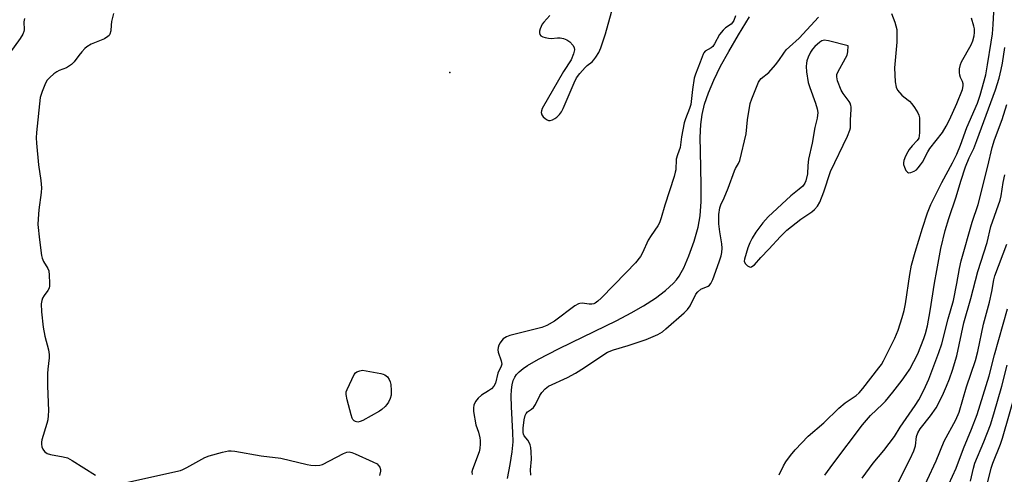
# Model space of a CAD drawing. Units: inches. Extents: x 1243772 to 1249772, y 605451 to 609451.
# Drawn here: x 1243982 to 1244298, y 606270 to 606416 of the extents above; entities that cross this region are included whole.
import ezdxf

# ---------------------------------------------------------------- set-up
doc = ezdxf.new("R2010")
doc.units = ezdxf.units.IN
doc.header["$MEASUREMENT"] = 0
for name, color, linetype in [('ELEV-Spot Elevation', 7, 'Continuous'), ('HYDRO-Single Line Stream', 4, 'Continuous'), ('Undefined', 1, 'Continuous')]:
    doc.layers.add(name, color=color, linetype=linetype)

msp = doc.modelspace()

# ---------------------------------------------------------------- linework, layer by layer
at = {"layer": 'ELEV-Spot Elevation'}
msp.add_point((1244119.76, 606399.53, 561.7), dxfattribs=at)
at = {"layer": 'HYDRO-Single Line Stream'}
msp.add_lwpolyline([(1244138.2, 606269.06), (1244139.14, 606273.59), (1244139.79, 606277.63), (1244140.04, 606280.79), (1244139.99, 606283.85), (1244139.49, 606292.1), (1244139.45, 606295.65), (1244139.56, 606297.58), (1244139.77, 606299.15), (1244140.12, 606300.54), (1244140.58, 606301.63), (1244141.19, 606302.5), (1244142.03, 606303.37), (1244143.25, 606304.37), (1244144.68, 606305.35), (1244148.16, 606307.36), (1244154.68, 606310.67), (1244158.76, 606312.73), (1244173.33, 606319.83), (1244177.97, 606322.27), (1244181.94, 606324.55), (1244185.79, 606327.03), (1244189, 606329.45), (1244190.33, 606330.62), (1244191.53, 606331.79), (1244192.52, 606332.92), (1244193.37, 606334.05), (1244194.1, 606335.22), (1244194.88, 606336.71), (1244196.55, 606340.57), (1244198.22, 606345.3), (1244199.52, 606349.83), (1244199.88, 606351.59), (1244200.15, 606353.48), (1244200.47, 606358.01), (1244200.5, 606363.34), (1244200.21, 606374.21), (1244200.18, 606378.58), (1244200.35, 606382.78), (1244200.75, 606386.04), (1244201.55, 606389.31), (1244202.81, 606392.94), (1244204.52, 606396.98), (1244206.73, 606401.48), (1244209.32, 606406.26), (1244212.46, 606411.63), (1244216.01, 606417.37)], dxfattribs=at)
at = {"layer": 'Undefined'}
for points, elevation in [([(1244151.81, 606417.78), (1244149.93, 606415.68), (1244149.42, 606415.01), (1244148.75, 606413.51), (1244148.55, 606412.74), (1244148.5, 606412.24), (1244148.64, 606411.65), (1244148.91, 606411.32), (1244149.57, 606410.99), (1244150.36, 606410.75), (1244151.47, 606410.53), (1244152.31, 606410.46), (1244154.3, 606410.67), (1244155.14, 606410.67), (1244156.24, 606410.42), (1244157.3, 606410), (1244158.23, 606409.32), (1244159.22, 606408.26), (1244159.65, 606407.57), (1244159.75, 606406.82), (1244159.43, 606405.48), (1244158.67, 606403.6), (1244156.23, 606399.82), (1244149.43, 606387.96), (1244149.14, 606387.17), (1244149.11, 606386.65), (1244149.31, 606385.89), (1244149.74, 606385.22), (1244150.34, 606384.67), (1244151, 606384.23), (1244151.47, 606384.05), (1244151.95, 606384.03), (1244152.69, 606384.27), (1244153.43, 606384.67), (1244154.13, 606385.17), (1244154.94, 606385.97), (1244155.62, 606386.89), (1244156.15, 606387.94), (1244159.66, 606396.2), (1244160.45, 606397.79), (1244161.5, 606399.18), (1244163.24, 606401.14), (1244163.87, 606401.72), (1244165.44, 606402.93), (1244166.03, 606403.52), (1244166.68, 606404.43), (1244167.55, 606405.88), (1244168.27, 606407.45), (1244169.77, 606411.91), (1244172.18, 606420.81)], 562), ([(1244225.5, 606270.28), (1244226.88, 606273.17), (1244227.64, 606274.4), (1244229.2, 606276.48), (1244230.72, 606278.27), (1244234.85, 606282.62), (1244239.86, 606286.99), (1244244.7, 606291.64), (1244246.75, 606293.37), (1244250.27, 606295.77), (1244251.28, 606296.62), (1244252.43, 606297.95), (1244257.61, 606304.61), (1244258.4, 606305.72), (1244259.07, 606306.87), (1244262.67, 606314.13), (1244263.73, 606316.68), (1244265.05, 606320.78), (1244265.69, 606322.98), (1244266.17, 606325.22), (1244267.49, 606334.57), (1244268.1, 606337.58), (1244269.22, 606341.75), (1244271.58, 606349.43), (1244273.19, 606354.36), (1244274.29, 606357.13), (1244275.3, 606359.26), (1244277.83, 606364.16), (1244281.22, 606370.45), (1244282.62, 606373.29), (1244283.79, 606376.18), (1244285.88, 606381.8), (1244289.25, 606389.69), (1244290.17, 606392.2), (1244291.9, 606398.71), (1244292.5, 606401.91), (1244293.69, 606409.28), (1244294.04, 606411.96), (1244294.27, 606414.88), (1244294.51, 606418.9)], 564), ([(1243983.04, 606416.81), (1243982.84, 606415.74), (1243982.91, 606413.15), (1243982.83, 606412.63), (1243982.56, 606411.83), (1243981.7, 606410.36), (1243978.39, 606405.86)], 566), ([(1244011.61, 606418.45), (1244011.05, 606415.89), (1244010.89, 606414.73), (1244010.78, 606412.83), (1244010.52, 606411.84), (1244010.24, 606411.42), (1244009.86, 606411.06), (1244008.72, 606410.3), (1244004.5, 606408.58), (1244003.13, 606407.78), (1244002.49, 606407.22), (1244001.49, 606406.14), (1244000.55, 606404.98), (1243999.01, 606402.87), (1243998.21, 606402.08), (1243996.57, 606401.02), (1243994.2, 606400.1), (1243993.44, 606399.72), (1243992.5, 606399.03), (1243991.15, 606397.89), (1243990.34, 606397.06), (1243989.77, 606396.08), (1243988.75, 606393.36), (1243988.14, 606391.42), (1243986.89, 606380.25), (1243986.76, 606378.51), (1243986.87, 606376.75), (1243987.59, 606369.8), (1243988.3, 606364.75), (1243988.5, 606362.39), (1243988.41, 606360.93), (1243987.62, 606355.42), (1243987.41, 606352.47), (1243987.39, 606350.7), (1243987.83, 606345.69), (1243988.5, 606340.66), (1243988.72, 606339.82), (1243989.14, 606338.8), (1243990.52, 606336.56), (1243990.83, 606335.78), (1243991.01, 606334.38), (1243991.11, 606331.8), (1243991.08, 606330.96), (1243990.93, 606330.16), (1243990.56, 606329.46), (1243989.41, 606327.9), (1243988.87, 606327), (1243988.58, 606326.28), (1243988.43, 606325.19), (1243988.48, 606322.63), (1243989, 606317.68), (1243989.54, 606314.83), (1243990.8, 606310.34), (1243991.03, 606308.93), (1243990.97, 606307.8), (1243990.53, 606304.15), (1243990.45, 606302.78), (1243990.46, 606298.81), (1243990.74, 606290.84), (1243990.7, 606289.33), (1243990.52, 606287.87), (1243990.27, 606286.74), (1243988.62, 606281.51), (1243988.49, 606280.78), (1243988.49, 606280.05), (1243988.64, 606279.21), (1243988.95, 606278.44), (1243989.47, 606277.78), (1243990.38, 606277.12), (1243991.45, 606276.77), (1243995.46, 606276.04), (1243996.84, 606275.67), (1243998.39, 606274.84), (1244005.87, 606270.08)], 564), ([(1244211.48, 606417.71), (1244210.92, 606416.16), (1244210.57, 606415.5), (1244210.06, 606414.99), (1244208.29, 606413.82), (1244207.49, 606413.12), (1244206.35, 606411.69), (1244204.81, 606408.75), (1244204.19, 606407.82), (1244203.64, 606407.36), (1244201.77, 606406.31), (1244201.33, 606405.82), (1244201.1, 606405.37), (1244200.2, 606402.83), (1244198.62, 606399), (1244198.23, 606397.71), (1244197.66, 606394.05), (1244197.12, 606389.23), (1244196.76, 606387.93), (1244195.42, 606384.6), (1244195.05, 606383.27), (1244194.19, 606378.87), (1244193.69, 606375.39), (1244192.84, 606373.06), (1244192.48, 606371.64), (1244192.3, 606368.23), (1244192.17, 606367.46), (1244191.78, 606366.06), (1244188.77, 606356.92), (1244187.66, 606352.83), (1244187.13, 606351.23), (1244186.59, 606350.23), (1244184.4, 606347.14), (1244183.47, 606345.62), (1244181.66, 606341.6), (1244181, 606340.39), (1244179.4, 606338.34), (1244176.39, 606335.2), (1244168.33, 606326.96), (1244167.3, 606326.02), (1244166.46, 606325.42), (1244166, 606325.21), (1244165.38, 606325.07), (1244164.52, 606325.1), (1244162.24, 606325.37), (1244161.46, 606325.3), (1244161.01, 606325.16), (1244159.84, 606324.48), (1244153.39, 606319.65), (1244150.91, 606318.16), (1244149.25, 606317.59), (1244138.95, 606315.01), (1244137.92, 606314.6), (1244136.86, 606313.88), (1244136.39, 606313.38), (1244135.9, 606312.68), (1244135.48, 606311.94), (1244135.2, 606311.16), (1244135.15, 606310.39), (1244135.25, 606309.61), (1244136.24, 606306.87), (1244136.37, 606306.32), (1244136.38, 606305.82), (1244136.2, 606305.11), (1244135.18, 606302.91), (1244134.39, 606299.72), (1244133.83, 606298.75), (1244133.1, 606297.91), (1244132.17, 606297.21), (1244129.92, 606295.8), (1244128.8, 606294.86), (1244127.96, 606293.78), (1244127.42, 606292.59), (1244127.29, 606291.75), (1244127.34, 606290.6), (1244128.09, 606286.3), (1244128.88, 606283.9), (1244129.33, 606282.17), (1244129.47, 606281.3), (1244129.5, 606280.15), (1244129.39, 606278.71), (1244129.14, 606277.6), (1244127, 606271.96), (1244126.84, 606271.15), (1244126.92, 606270.33)], 562), ([(1244145.73, 606270.16), (1244145.67, 606271.81), (1244145.94, 606275.27), (1244145.86, 606277.58), (1244145.72, 606279), (1244145.51, 606279.84), (1244145.18, 606280.64), (1244144.75, 606281.32), (1244143.58, 606282.81), (1244143.37, 606283.3), (1244143.26, 606283.83), (1244143.28, 606285.26), (1244143.65, 606287.89), (1244143.95, 606289.3), (1244144.26, 606289.99), (1244144.68, 606290.47), (1244145.97, 606291.3), (1244146.58, 606291.87), (1244147.19, 606292.81), (1244148.63, 606295.67), (1244149.24, 606296.64), (1244150.35, 606297.91), (1244151.46, 606298.76), (1244157.51, 606301.55), (1244160.05, 606302.94), (1244162.97, 606304.69), (1244168.87, 606308.73), (1244170.39, 606309.6), (1244172.31, 606310.38), (1244177.04, 606311.76), (1244182.84, 606313.71), (1244186.51, 606315.36), (1244188.03, 606316.21), (1244189.14, 606317.11), (1244195.01, 606322.31), (1244196.03, 606323.31), (1244196.91, 606324.55), (1244198.78, 606328.25), (1244199.36, 606329.07), (1244200.37, 606329.85), (1244202.68, 606330.89), (1244203.11, 606331.19), (1244203.62, 606331.73), (1244204.26, 606333.04), (1244206.25, 606338.62), (1244206.87, 606340.54), (1244207.09, 606341.66), (1244207.17, 606343.03), (1244207.15, 606344.4), (1244206.45, 606348.28), (1244206.15, 606350.88), (1244206.19, 606353.9), (1244206.46, 606356.04), (1244206.79, 606356.98), (1244207.9, 606359.27), (1244209.17, 606362.29), (1244211.13, 606367.9), (1244211.5, 606368.69), (1244212.47, 606370.22), (1244212.87, 606371.2), (1244214.88, 606379.81), (1244215.38, 606384.24), (1244216.23, 606389.48), (1244216.75, 606391.05), (1244218.94, 606396.38), (1244219.32, 606397.07), (1244219.74, 606397.56), (1244222.2, 606399.49), (1244224.38, 606401.92), (1244225.48, 606403.32), (1244227, 606405.74), (1244227.82, 606406.8), (1244228.81, 606407.76), (1244231.94, 606410.52), (1244238.14, 606417.29)], 562), ([(1244261.61, 606418.48), (1244262.73, 606415.68), (1244263.3, 606413.28), (1244263.39, 606411.83), (1244263.36, 606409.21), (1244262.58, 606400.98), (1244262.82, 606396.52), (1244263.08, 606394.78), (1244263.59, 606393.77), (1244264.91, 606392.21), (1244265.56, 606391.62), (1244267.41, 606390.27), (1244268.2, 606389.47), (1244269.01, 606388.28), (1244270.04, 606386.55), (1244270.39, 606385.78), (1244270.58, 606384.95), (1244270.64, 606383.76), (1244270.61, 606380.15), (1244270.55, 606379.27), (1244270.37, 606378.43), (1244269.9, 606377.65), (1244268.24, 606375.88), (1244267.32, 606374.7), (1244266.84, 606373.95), (1244266.17, 606372.63), (1244265.62, 606371.27), (1244265.47, 606370.45), (1244265.53, 606369.9), (1244265.78, 606369.08), (1244266.26, 606368.05), (1244266.72, 606367.46), (1244267.12, 606367.29), (1244267.85, 606367.36), (1244268.9, 606367.76), (1244269.62, 606368.23), (1244270.25, 606368.85), (1244270.99, 606369.79), (1244271.59, 606370.7), (1244273.32, 606374), (1244273.99, 606375.1), (1244277.98, 606380.23), (1244279.24, 606382.21), (1244280.28, 606384.25), (1244282.61, 606389.5), (1244284.43, 606394.04), (1244284.67, 606395.17), (1244284.65, 606395.86), (1244284.43, 606396.61), (1244283.82, 606397.9), (1244283.55, 606398.67), (1244283.43, 606399.49), (1244283.53, 606400.65), (1244283.82, 606402.09), (1244284.11, 606402.92), (1244287.19, 606408.37), (1244287.73, 606409.67), (1244288.21, 606411.25), (1244288.32, 606412.35), (1244288.27, 606413.47), (1244288.1, 606414.33), (1244287.38, 606416.92)], 562), ([(1244240.22, 606270.18), (1244242.74, 606273.63), (1244252.36, 606286.25), (1244254.89, 606289.3), (1244258.73, 606292.89), (1244259.75, 606293.93), (1244262.11, 606296.75), (1244265.05, 606300.61), (1244266.36, 606302.43), (1244267.47, 606304.15), (1244270.05, 606309.14), (1244272.05, 606314.04), (1244272.57, 606315.67), (1244273.18, 606318.07), (1244274.1, 606322.92), (1244275.4, 606331.77), (1244276.23, 606335.88), (1244277.52, 606342.99), (1244278.9, 606348.77), (1244280.06, 606352.56), (1244282.43, 606359.51), (1244283.9, 606364.55), (1244285.44, 606369.22), (1244286.59, 606372.12), (1244288.03, 606375.1), (1244289.06, 606377.6), (1244295.06, 606393.94), (1244296.22, 606397.64), (1244296.89, 606400.5), (1244297.3, 606402.52), (1244298.09, 606407.5)], 566), ([(1244252.21, 606269.19), (1244253.33, 606270.8), (1244255.77, 606273.94), (1244259.17, 606278.02), (1244262.63, 606282.54), (1244264.42, 606285.57), (1244269.2, 606292.49), (1244270.36, 606294.31), (1244272.03, 606297.42), (1244273.66, 606301.02), (1244276.88, 606309.52), (1244277.8, 606312.3), (1244279.84, 606320.3), (1244281.54, 606326.24), (1244282.67, 606331.69), (1244283.49, 606336.56), (1244284.02, 606338.99), (1244287.54, 606351.37), (1244289.48, 606357.13), (1244292.63, 606369.4), (1244294.02, 606375.36), (1244294.76, 606377.82), (1244297.18, 606384.37), (1244298.69, 606389.24)], 568), ([(1244261.7, 606263.74), (1244267.6, 606275.42), (1244268.82, 606277.99), (1244269.34, 606279.51), (1244269.71, 606282.51), (1244270.12, 606283.78), (1244270.86, 606285.03), (1244274.15, 606289.19), (1244275.95, 606291.77), (1244278.01, 606295.71), (1244279.28, 606298.67), (1244280.22, 606301.11), (1244281.21, 606303.85), (1244282.58, 606308.43), (1244284.92, 606319.02), (1244287.11, 606326.88), (1244289.36, 606335.58), (1244292.34, 606344.91), (1244293.57, 606349.99), (1244296.53, 606358.52), (1244296.82, 606359.88), (1244297.46, 606364.12), (1244298.07, 606366.57)], 570), ([(1244270.15, 606262.35), (1244276.02, 606274.77), (1244278.51, 606281.03), (1244282.29, 606287.95), (1244283.32, 606290.35), (1244285.73, 606298.54), (1244288.59, 606307.01), (1244289.42, 606309.84), (1244291.23, 606318.63), (1244293.16, 606325.68), (1244293.85, 606329.08), (1244294.46, 606332.85), (1244294.79, 606334.16), (1244298.65, 606344.31)], 572), ([(1244277.71, 606262.14), (1244282.4, 606272.35), (1244284.73, 606278.69), (1244287.3, 606284.88), (1244289.16, 606289.61), (1244293.01, 606302.05), (1244294.69, 606308.82), (1244298.93, 606323.6)], 574), ([(1244286.98, 606268.24), (1244287.94, 606272.38), (1244288.4, 606273.95), (1244291.33, 606280.81), (1244293.42, 606286.27), (1244294.53, 606289.83), (1244297.06, 606298.72), (1244298.8, 606305.47)], 576), ([(1244291.55, 606263.74), (1244293.69, 606272.4), (1244294.24, 606274.02), (1244296.63, 606280.07), (1244297.28, 606281.99), (1244301.74, 606297.61)], 578), ([(1244015.25, 606267.69), (1244033.14, 606271.63), (1244033.94, 606271.94), (1244035.24, 606272.59), (1244040.99, 606275.82), (1244042.38, 606276.3), (1244046.64, 606277.54), (1244048.63, 606277.98), (1244049.46, 606277.99), (1244050.59, 606277.86), (1244059.11, 606276.31), (1244065.44, 606275.56), (1244073.86, 606273.51), (1244075.04, 606273.34), (1244076.52, 606273.28), (1244077.97, 606273.35), (1244078.79, 606273.59), (1244085.53, 606277.11), (1244086.59, 606277.53), (1244087.37, 606277.62), (1244088.18, 606277.46), (1244089.28, 606277.03), (1244095.02, 606274.43), (1244096.32, 606273.72), (1244096.73, 606273.34), (1244097.21, 606272.66), (1244097.47, 606271.9), (1244097.47, 606271.43), (1244097.1, 606270.03)], 564)]:
    msp.add_lwpolyline(points, dxfattribs=dict(at, elevation=elevation))
for points, elevation in [([(1244240.04, 606409.85), (1244239.28, 606409.71), (1244238.58, 606409.27), (1244237.04, 606407.88), (1244236.23, 606407.01), (1244235.61, 606406.01), (1244234.86, 606404.39), (1244234.44, 606403.28), (1244234.27, 606402.49), (1244234.2, 606401.41), (1244234.32, 606399.67), (1244234.86, 606396.32), (1244235.39, 606394.64), (1244237.25, 606389.65), (1244237.79, 606387.77), (1244237.93, 606386.68), (1244237.71, 606384.77), (1244237.01, 606381.85), (1244236.11, 606376.77), (1244234.97, 606371.64), (1244234.71, 606369.64), (1244234.6, 606366.89), (1244234.15, 606364.65), (1244233.82, 606363.89), (1244233.09, 606363.01), (1244231.97, 606362.03), (1244229.31, 606359.91), (1244222.05, 606353.09), (1244220.31, 606351.18), (1244218.05, 606348.24), (1244216.87, 606346.28), (1244216.08, 606344.76), (1244215.5, 606343.15), (1244214.38, 606339.51), (1244214.34, 606338.83), (1244214.6, 606338.17), (1244215.32, 606337.4), (1244215.96, 606337.03), (1244216.39, 606336.99), (1244216.8, 606337.13), (1244217.61, 606337.73), (1244219.67, 606340.07), (1244222.19, 606342.69), (1244225.91, 606346.8), (1244227.98, 606348.86), (1244232.49, 606352.41), (1244236.05, 606354.73), (1244236.91, 606355.5), (1244237.87, 606356.6), (1244238.6, 606357.86), (1244239.93, 606361.17), (1244242.01, 606367.65), (1244247.44, 606379.02), (1244248.24, 606380.92), (1244248.41, 606381.76), (1244248.46, 606384.3), (1244248.72, 606387.61), (1244248.69, 606388.42), (1244248.58, 606388.94), (1244248.3, 606389.69), (1244248.02, 606390.17), (1244246.14, 606392.69), (1244245.5, 606393.77), (1244244.32, 606396.78), (1244244.04, 606398.13), (1244244.1, 606398.82), (1244244.39, 606399.63), (1244246.85, 606404.05), (1244247.35, 606405.11), (1244247.58, 606406.14), (1244247.66, 606408.04), (1244241.43, 606409.62)], 562), ([(1244090.16, 606287.19), (1244089.38, 606287.37), (1244088.93, 606287.62), (1244088.58, 606287.99), (1244088.33, 606288.46), (1244087.98, 606289.55), (1244086.74, 606294.38), (1244086.4, 606296.06), (1244086.44, 606296.88), (1244086.7, 606297.66), (1244089.02, 606302.45), (1244089.42, 606303), (1244089.86, 606303.31), (1244090.79, 606303.67), (1244091.7, 606303.88), (1244097.52, 606302.83), (1244098.35, 606302.6), (1244098.86, 606302.37), (1244099.64, 606301.68), (1244100.27, 606300.82), (1244100.58, 606300.08), (1244100.73, 606299.27), (1244100.88, 606297.28), (1244100.86, 606295.87), (1244100.6, 606294.79), (1244100.02, 606293.53), (1244099.52, 606292.85), (1244098.93, 606292.22), (1244097.86, 606291.24), (1244097.15, 606290.73), (1244091.74, 606287.66), (1244090.95, 606287.32)], 564)]:
    msp.add_lwpolyline(points, close=True, dxfattribs=dict(at, elevation=elevation))

doc.saveas('drawing.dxf')
